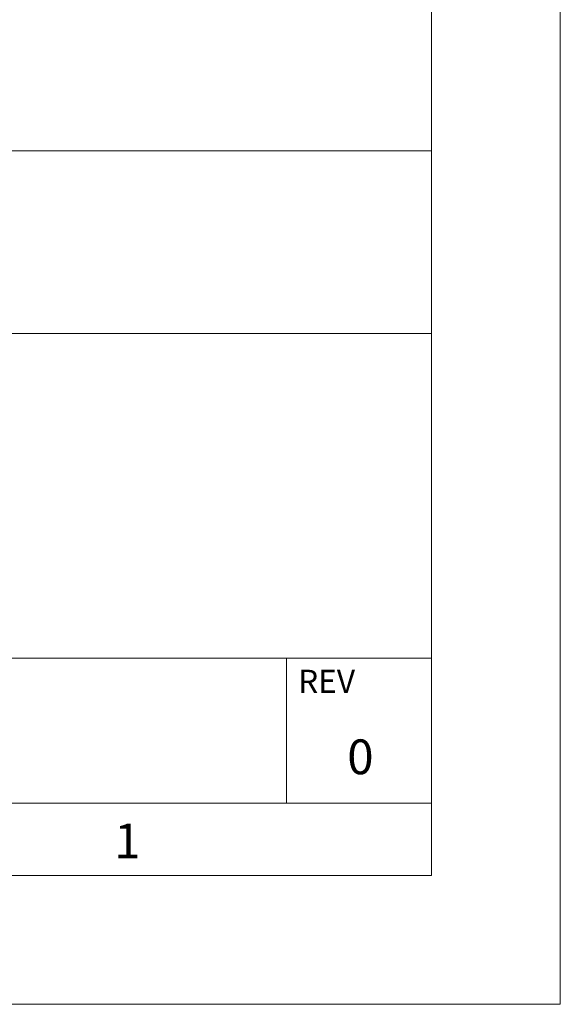
# Model space of a CAD drawing. Units: inches. Extents: x 31584 to 32507, y 8162 to 8865.
# Drawn here: x 32425 to 32507, y 8162 to 8311 of the extents above; entities that cross this region are included whole.
import ezdxf
from ezdxf.enums import TextEntityAlignment as Align

# ---------------------------------------------------------------- set-up
doc = ezdxf.new("R2010")
doc.units = ezdxf.units.IN
doc.header["$MEASUREMENT"] = 0
doc.layers.get('0').update_dxf_attribs({"lineweight": 15})
doc.layers.add('Title Block', color=7, linetype='Continuous')
doc.styles.add('ACANSTS', font='romans.shx', dxfattribs={"height": 1})
doc.styles.add('Roman', font='romans')

# ---------------------------------------------------------------- blocks, each defined once
blk = doc.blocks.new('LONE STAR BLOWER TITLE BLOCK (SIZE A)')
at = {"layer": 'Title Block', "lineweight": 15}
for p, q in [((23.625, 0), (23.625, 18)), ((23.125, 0.5), (23.125, 17.5)), ((23.125, 3.3125), (8.0867, 3.3125)), ((23.125, 3.3125), (9.0934, 3.3125)), ((23.125, 0.5), (23.125, 3.3125)), ((23.125, 2.6038), (17.5, 2.6038)), ((23.125, 1.3438), (17.5, 1.3438)), ((22.5625, 1.3438), (22.5625, 0.7813)), ((23.125, 0.7813), (17.5, 0.7813)), ((0.5, 0.5), (23.125, 0.5)), ((15.025, 0.5), (23.125, 0.5)), ((0, 0), (23.625, 0))]:
    blk.add_line(p, q, dxfattribs=at)
at = {"layer": 'Title Block', "lineweight": 15, "style": 'ACANSTS'}
blk.add_text('REV', height=0.09, dxfattribs=at).set_placement((22.6075, 1.2088))
for tag, p, height in [('DRAWING_SUBTITLE', (17.7236, 1.9768), 0.2025), ('CHECK_DATE', (15.8339, 1.9487), 0.135), ('ENG_DATE', (15.8249, 1.6112), 0.135), ('DRAWING_SUBTITLE', (17.7211, 1.5494), 0.2025), ('MFG_DATE', (15.826, 1.2778), 0.135), ('MANUFACTURING', (14.7936, 1.2748), 0.135), ('CONTROL', (14.7936, 0.9373), 0.135), ('CONTROL_DATE', (15.826, 0.9403), 0.135), ('CAGE_CODE', (17.9275, 0.9163), 0.135), ('MODEL_FILE_NAME', (9.0607, 0.6111), 0.135)]:
    blk.add_attdef(tag, p, '', height=height, dxfattribs=at)
at = {"layer": 'Title Block', "lineweight": 15, "style": 'Roman', "flags": 8}
for tag, height, p in [('DWG_NUMBER', 0.2812, (19.0664, 1.1474)), ('SCALE', 0.135, (18.1035, 0.7041)), ('SHEETNUMBER', 0.135, (21.2556, 0.7041)), ('TOTA_SHEETS', 0.135, (21.8939, 0.7016))]:
    blk.add_attdef(tag, text='', height=height, dxfattribs=at).set_placement(p, align=Align.TOP_LEFT)
at = {"layer": 'Title Block', "lineweight": 15, "style": 'ACANSTS'}
blk.add_attdef('REVISION', text='', height=0.135, dxfattribs=at).set_placement((22.8495, 0.8933), align=Align.CENTER)

msp = doc.modelspace()

# ---------------------------------------------------------------- block references
ref = msp.add_blockref('LONE STAR BLOWER TITLE BLOCK (SIZE A)', (31584.37, 8162.02), dxfattribs=dict(xscale=39.04180175747616, yscale=39.04180175747616, zscale=39.04180175747616))
ref.add_attrib('REVISION', '0', dxfattribs={"layer": 'Title Block', "lineweight": 15, "height": 5.27, "style": 'ACANSTS'}).set_placement((32476.45, 8196.89), align=Align.CENTER)
ref.add_attrib('TOTA_SHEETS', '1', dxfattribs={"layer": 'Title Block', "lineweight": 15, "height": 5.27, "style": 'Roman'}).set_placement((32439.15, 8189.41), align=Align.TOP_LEFT)

doc.saveas('drawing.dxf')
